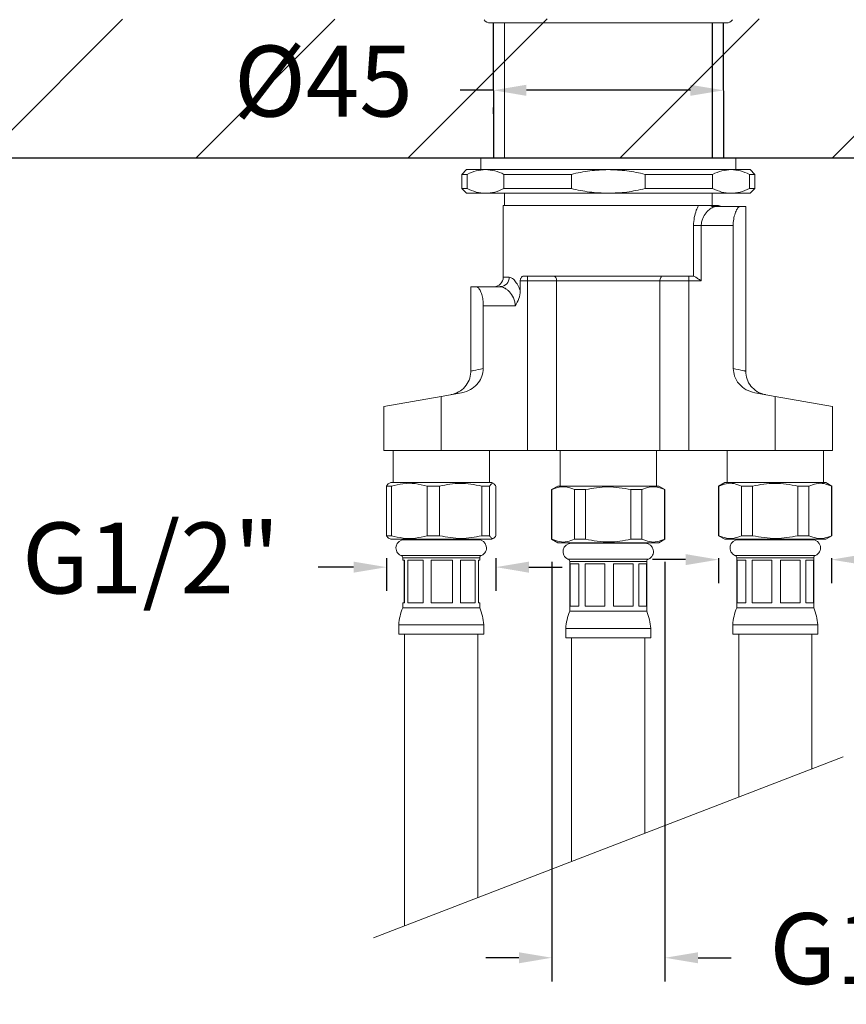
# Model space of a CAD drawing. Units: millimetres. Extents: x 254 to 354, y 42 to 149.
# Drawn here: x 295 to 313, y 78 to 99 of the extents above; entities that cross this region are included whole.
import ezdxf

# ---------------------------------------------------------------- set-up
doc = ezdxf.new("R2010")
doc.units = ezdxf.units.MM
doc.header["$PDSIZE"] = -1
doc.layers.add('COTAS', color=253, linetype='Continuous')
doc.layers.add('cuerpo', color=7, linetype='Continuous', lineweight=5)
doc.styles.add('ARIAL', font='arial.ttf')
doc.dimstyles.new('RS (E1.10)', dxfattribs={"dimtxt": 1.5, "dimasz": 0.7, "dimexe": 0.5, "dimexo": 1, "dimgap": 1, "dimtad": 0, "dimtih": 1, "dimtoh": 1, "dimdec": 0, "dimlfac": 10, "dimtxsty": 'ARIAL', "dimcen": 0, "dimclrd": 256, "dimclre": 256, "dimclrt": 256, "dimadec": 0, "dimazin": 0, "dimtfac": 1, "dimtdec": 0, "dimtofl": 0, "dimtmove": 0, "dimatfit": 3, "dimfxl": 1, "dimlwd": -1, "dimlwe": -1, "dimarcsym": 0})

# ---------------------------------------------------------------- blocks, each defined once
blk = doc.blocks.new('*D40')
at = {"layer": 'COTAS', "transparency": 16777216}
for p, q in [((305.338, 97.588), (304.638, 97.588)), ((309.508, 97.588), (306.038, 97.588)), ((310.208, 97.276), (310.208, 97.088)), ((305.338, 97.223), (305.338, 97.088))]:
    blk.add_line(p, q, dxfattribs=at)
for points in [[(306.038, 97.705), (306.038, 97.471), (305.338, 97.588)], [(309.508, 97.705), (309.508, 97.471), (310.208, 97.588)]]:
    blk.add_solid(points, dxfattribs=at)
at = {"layer": 'Defpoints', "color": 0, "transparency": 16777216}
for p in [(305.338, 98.223), (310.208, 98.276), (310.208, 97.588)]:
    blk.add_point(p, dxfattribs=at)
at = {"layer": 'COTAS', "transparency": 16777216, "insert": (301.742, 97.588), "char_height": 1.5, "attachment_point": 5, "style": 'ARIAL'}
blk.add_mtext('%%C45', dxfattribs=at)
blk = doc.blocks.new('*D53')
at = {"layer": 'COTAS', "transparency": 16777216}
for p, q in [((302.379, 87.5), (301.63, 87.5)), ((303.079, 87.691), (303.079, 87)), ((305.392, 87.691), (305.392, 87)), ((306.092, 87.5), (306.792, 87.5))]:
    blk.add_line(p, q, dxfattribs=at)
for points in [[(302.379, 87.617), (302.379, 87.383), (303.079, 87.5)], [(306.092, 87.617), (306.092, 87.383), (305.392, 87.5)]]:
    blk.add_solid(points, dxfattribs=at)
at = {"layer": 'Defpoints', "color": 0, "transparency": 16777216}
for p in [(303.079, 88.691), (305.392, 88.691), (305.392, 87.5)]:
    blk.add_point(p, dxfattribs=at)
at = {"layer": 'COTAS', "transparency": 16777216, "insert": (298.091, 87.5), "char_height": 1.5, "attachment_point": 5, "style": 'ARIAL'}
blk.add_mtext('G1/2"', dxfattribs=at)
blk = doc.blocks.new('*D54')
at = {"layer": 'COTAS', "transparency": 16777216}
for p, q in [((306.578, 87.616), (306.578, 78.737)), ((308.971, 87.616), (308.971, 78.737)), ((305.878, 79.237), (305.178, 79.237)), ((309.671, 79.237), (310.371, 79.237))]:
    blk.add_line(p, q, dxfattribs=at)
for points in [[(305.878, 79.353), (305.878, 79.12), (306.578, 79.237)], [(309.671, 79.353), (309.671, 79.12), (308.971, 79.237)]]:
    blk.add_solid(points, dxfattribs=at)
at = {"layer": 'Defpoints', "color": 0, "transparency": 16777216}
for p in [(306.578, 88.616), (308.971, 88.616), (308.971, 79.237)]:
    blk.add_point(p, dxfattribs=at)
at = {"layer": 'COTAS', "transparency": 16777216, "insert": (313.909, 79.237), "char_height": 1.5, "attachment_point": 5, "style": 'ARIAL'}
blk.add_mtext('G1/2"', dxfattribs=at)
blk = doc.blocks.new('*D55')
at = {"layer": 'COTAS', "transparency": 16777216}
for p, q in [((309.406, 87.659), (308.706, 87.659)), ((310.106, 87.691), (310.106, 87.159)), ((312.498, 87.691), (312.498, 87.159)), ((313.198, 87.659), (313.898, 87.659))]:
    blk.add_line(p, q, dxfattribs=at)
for points in [[(309.406, 87.776), (309.406, 87.543), (310.106, 87.659)], [(313.198, 87.776), (313.198, 87.543), (312.498, 87.659)]]:
    blk.add_solid(points, dxfattribs=at)
at = {"layer": 'Defpoints', "color": 0, "transparency": 16777216}
for p in [(310.106, 88.691), (312.498, 88.691), (312.498, 87.659)]:
    blk.add_point(p, dxfattribs=at)
at = {"layer": 'COTAS', "transparency": 16777216, "insert": (317.437, 87.659), "char_height": 1.5, "attachment_point": 5, "style": 'ARIAL'}
blk.add_mtext('G1/2"', dxfattribs=at)
blk = doc.blocks.new('*D60')
at = {"layer": 'COTAS', "transparency": 16777216}
for p, q in [((292.771, 100.082), (292.771, 108.85)), ((307.771, 100.082), (307.771, 108.85)), ((293.471, 108.35), (296.279, 108.35)), ((307.071, 108.35), (306.078, 108.35))]:
    blk.add_line(p, q, dxfattribs=at)
for points in [[(293.471, 108.467), (293.471, 108.233), (292.771, 108.35)], [(307.071, 108.467), (307.071, 108.233), (307.771, 108.35)]]:
    blk.add_solid(points, dxfattribs=at)
at = {"layer": 'Defpoints', "color": 0, "transparency": 16777216}
for p in [(292.771, 108.35), (292.771, 99.082), (307.771, 99.082)]:
    blk.add_point(p, dxfattribs=at)
at = {"layer": 'COTAS', "transparency": 16777216, "insert": (301.178, 108.35), "char_height": 1.5, "attachment_point": 5, "style": 'ARIAL'}
blk.add_mtext('max.350', dxfattribs=at)
blk = doc.blocks.new('*D65')
at = {"layer": 'COTAS', "transparency": 16777216}
for p, q in [((304.971, 100.082), (304.971, 102.14)), ((310.571, 100.082), (310.571, 102.14)), ((304.971, 101.64), (304.271, 101.64)), ((309.871, 101.64), (305.671, 101.64))]:
    blk.add_line(p, q, dxfattribs=at)
for points in [[(305.671, 101.757), (305.671, 101.523), (304.971, 101.64)], [(309.871, 101.757), (309.871, 101.523), (310.571, 101.64)]]:
    blk.add_solid(points, dxfattribs=at)
at = {"layer": 'Defpoints', "color": 0, "transparency": 16777216}
for p in [(310.571, 101.64), (304.971, 99.082), (310.571, 99.082)]:
    blk.add_point(p, dxfattribs=at)
at = {"layer": 'COTAS', "transparency": 16777216, "insert": (301.381, 101.64), "char_height": 1.5, "attachment_point": 5, "style": 'ARIAL'}
blk.add_mtext('%%C56', dxfattribs=at)

msp = doc.modelspace()

# ---------------------------------------------------------------- hatches: boundary and pattern name
at = {"layer": 'COTAS'}
h = msp.add_hatch(dxfattribs=at)
h.set_pattern_fill('ANSI31', color=256)
h.set_pattern_definition([(45, (-2130.8904, -1781.492), (-2.245064, 2.245064), [])])
h.paths.add_polyline_path([(323.071, 99.102), (273.538, 99.088), (273.538, 96.146), (323.071, 96.16)])
edge = h.paths.add_edge_path()
edge.add_line((327.471, 96.16), (334.314, 96.16))
edge.add_line((327.468, 99.057), (327.473, 96.115))
edge.add_line((327.471, 99.012), (334.334, 99.072))

# ---------------------------------------------------------------- linework, layer by layer
for p, q in [((305.337, 99.011), (305.341, 96.161)), ((309.968, 99.011), (309.973, 96.161)), ((310.206, 99.011), (310.21, 96.161)), ((271.056, 96.16), (333.313, 96.16))]:
    msp.add_line(p, q, dxfattribs=at)
at = {"layer": 'cuerpo'}
for p, q in [((305.271, 99.012), (310.271, 99.012)), ((305.571, 99.012), (305.571, 96.16)), ((309.971, 96.16), (309.971, 99.012)), ((305.071, 96.16), (305.071, 95.91)), ((310.471, 96.16), (305.071, 96.16)), ((310.471, 95.91), (310.471, 96.16)), ((304.771, 95.91), (304.671, 95.81)), ((304.771, 95.91), (305.173, 95.91)), ((305.173, 95.91), (307.771, 95.91)), ((307.771, 95.91), (310.369, 95.91)), ((310.369, 95.91), (310.771, 95.91)), ((310.871, 95.81), (310.771, 95.91)), ((304.671, 95.81), (304.671, 95.51)), ((304.782, 95.81), (304.671, 95.81)), ((304.782, 95.81), (304.782, 95.51)), ((306.99, 95.81), (305.563, 95.81)), ((305.563, 95.81), (305.563, 95.51)), ((306.99, 95.81), (306.99, 95.51)), ((309.978, 95.81), (308.552, 95.81)), ((308.552, 95.81), (308.552, 95.51)), ((309.978, 95.81), (309.978, 95.51)), ((310.759, 95.81), (310.759, 95.51)), ((310.871, 95.81), (310.759, 95.81)), ((310.871, 95.51), (310.871, 95.81)), ((304.671, 95.51), (304.771, 95.41)), ((304.671, 95.51), (304.782, 95.51)), ((305.173, 95.41), (304.771, 95.41)), ((307.771, 95.41), (305.173, 95.41)), ((305.563, 95.51), (306.99, 95.51)), ((305.571, 95.41), (305.571, 95.15)), ((310.369, 95.41), (307.771, 95.41)), ((308.552, 95.51), (309.978, 95.51)), ((309.971, 95.15), (309.971, 95.41)), ((310.771, 95.41), (310.369, 95.41)), ((310.759, 95.51), (310.871, 95.51)), ((310.771, 95.41), (310.871, 95.51)), ((305.549, 95.15), (305.549, 93.635)), ((309.68, 95.15), (305.549, 95.15)), ((309.973, 95.15), (310.107, 95.15)), ((310.056, 95.13), (310.015, 95.124)), ((310.056, 95.13), (310.565, 95.13)), ((310.679, 95.13), (310.565, 95.13)), ((310.679, 91.646), (310.679, 95.13)), ((309.575, 93.654), (309.575, 94.726)), ((309.739, 94.726), (309.575, 94.726)), ((309.739, 93.554), (309.739, 94.726)), ((309.739, 94.726), (310.415, 94.726)), ((310.415, 94.726), (310.415, 91.702)), ((305.549, 93.635), (305.676, 93.635)), ((305.908, 93.35), (305.908, 93.554)), ((305.908, 93.554), (306.062, 93.554)), ((305.978, 93.655), (309.563, 93.655)), ((306.062, 93.655), (306.062, 93.554)), ((306.062, 93.554), (306.678, 93.554)), ((306.062, 89.969), (306.062, 93.554)), ((308.863, 93.554), (306.678, 93.554)), ((306.678, 93.554), (306.678, 89.969)), ((308.863, 89.969), (308.863, 93.554)), ((308.863, 93.554), (309.479, 93.554)), ((309.479, 93.554), (309.479, 93.655)), ((309.479, 89.969), (309.479, 93.554)), ((309.479, 93.554), (309.739, 93.554)), ((309.563, 93.655), (309.575, 93.654)), ((304.862, 93.433), (304.862, 91.646)), ((304.862, 93.433), (304.976, 93.433)), ((304.976, 93.433), (305.485, 93.433)), ((305.126, 91.702), (305.126, 93.029)), ((305.126, 93.029), (305.802, 93.029)), ((303.024, 90.899), (304.236, 91.113)), ((304.236, 91.113), (304.667, 91.189)), ((304.236, 89.969), (304.236, 91.113)), ((310.874, 91.189), (311.306, 91.113)), ((311.306, 91.113), (311.306, 89.969)), ((312.518, 90.899), (311.306, 91.113)), ((303.024, 90.899), (303.024, 89.969)), ((312.518, 89.969), (312.518, 90.899)), ((303.024, 89.969), (304.236, 89.969)), ((303.216, 89.969), (303.216, 89.291)), ((304.236, 89.969), (306.062, 89.969)), ((305.256, 89.291), (305.256, 89.969)), ((306.062, 89.969), (306.678, 89.969)), ((306.678, 89.969), (308.863, 89.969)), ((306.751, 89.969), (306.751, 89.216)), ((308.791, 89.216), (308.791, 89.969)), ((308.863, 89.969), (309.479, 89.969)), ((309.479, 89.969), (311.306, 89.969)), ((310.286, 89.969), (310.286, 89.291)), ((311.306, 89.969), (312.518, 89.969)), ((312.326, 89.291), (312.326, 89.969)), ((303.18, 89.216), (303.079, 89.216)), ((303.079, 88.166), (303.079, 89.216)), ((303.166, 89.291), (303.124, 89.267)), ((303.243, 89.291), (303.166, 89.291)), ((303.18, 89.216), (303.18, 88.166)), ((305.306, 89.291), (303.243, 89.291)), ((304.202, 89.216), (303.935, 89.216)), ((303.935, 88.166), (303.935, 89.216)), ((304.202, 89.216), (304.202, 88.166)), ((305.258, 89.216), (305.092, 89.216)), ((305.092, 88.166), (305.092, 89.216)), ((305.258, 89.216), (305.258, 88.166)), ((305.347, 89.267), (305.306, 89.291)), ((305.392, 88.166), (305.392, 89.216)), ((306.701, 89.216), (306.571, 89.141)), ((308.841, 89.216), (306.701, 89.216)), ((308.971, 89.141), (308.841, 89.216)), ((310.236, 89.291), (310.106, 89.216)), ((310.106, 89.216), (310.106, 88.166)), ((310.113, 89.216), (310.106, 89.216)), ((310.113, 89.216), (310.113, 88.166)), ((312.376, 89.291), (310.236, 89.291)), ((310.593, 88.166), (310.593, 89.216)), ((310.826, 89.216), (310.593, 89.216)), ((310.826, 89.216), (310.826, 88.166)), ((311.785, 88.166), (311.785, 89.216)), ((312.018, 89.216), (311.785, 89.216)), ((312.018, 89.216), (312.018, 88.166)), ((312.506, 89.216), (312.376, 89.291)), ((312.506, 89.216), (312.498, 89.216)), ((312.498, 88.166), (312.498, 89.216)), ((312.506, 88.166), (312.506, 89.216)), ((306.571, 89.141), (306.571, 88.091)), ((306.578, 89.141), (306.571, 89.141)), ((306.578, 89.141), (306.578, 88.091)), ((307.058, 88.091), (307.058, 89.141)), ((307.291, 89.141), (307.058, 89.141)), ((307.291, 89.141), (307.291, 88.091)), ((308.25, 88.091), (308.25, 89.141)), ((308.483, 89.141), (308.25, 89.141)), ((308.483, 89.141), (308.483, 88.091)), ((308.971, 89.141), (308.963, 89.141)), ((308.963, 88.091), (308.963, 89.141)), ((308.971, 88.091), (308.971, 89.141)), ((303.18, 88.166), (303.079, 88.166)), ((303.124, 88.115), (303.166, 88.091)), ((304.202, 88.166), (303.935, 88.166)), ((305.258, 88.166), (305.092, 88.166)), ((305.306, 88.091), (305.347, 88.115)), ((310.106, 88.166), (310.236, 88.091)), ((310.113, 88.166), (310.106, 88.166)), ((310.826, 88.166), (310.593, 88.166)), ((312.018, 88.166), (311.785, 88.166)), ((312.376, 88.091), (312.506, 88.166)), ((312.506, 88.166), (312.498, 88.166)), ((303.243, 88.091), (303.166, 88.091)), ((305.306, 88.091), (303.243, 88.091)), ((305.019, 88.08), (303.452, 88.08)), ((303.581, 88.091), (303.581, 88.08)), ((304.89, 88.08), (304.89, 88.091)), ((306.571, 88.091), (306.701, 88.016)), ((306.578, 88.091), (306.571, 88.091)), ((308.841, 88.016), (306.701, 88.016)), ((308.554, 88.005), (306.987, 88.005)), ((307.291, 88.091), (307.058, 88.091)), ((307.116, 88.016), (307.116, 88.005)), ((308.483, 88.091), (308.25, 88.091)), ((308.425, 88.005), (308.425, 88.016)), ((308.841, 88.016), (308.971, 88.091)), ((308.971, 88.091), (308.963, 88.091)), ((312.376, 88.091), (310.236, 88.091)), ((312.089, 88.08), (310.522, 88.08)), ((310.651, 88.091), (310.651, 88.08)), ((311.96, 88.08), (311.96, 88.091)), ((303.444, 87.746), (303.382, 87.746)), ((303.421, 87.698), (303.421, 87.648)), ((303.48, 87.698), (303.421, 87.698)), ((305.089, 87.746), (303.444, 87.746)), ((305.05, 87.698), (303.48, 87.698)), ((305.05, 87.648), (305.05, 87.698)), ((312.159, 87.746), (310.452, 87.746)), ((310.491, 87.698), (310.491, 86.641)), ((312.12, 87.698), (310.491, 87.698)), ((312.12, 86.641), (312.12, 87.698)), ((303.421, 87.648), (303.457, 87.648)), ((303.449, 87.648), (303.449, 86.748)), ((303.457, 86.748), (303.457, 87.648)), ((303.529, 87.648), (303.854, 87.648)), ((303.529, 87.648), (303.529, 86.748)), ((303.854, 86.748), (303.854, 87.648)), ((304.022, 87.648), (304.475, 87.648)), ((304.022, 87.648), (304.022, 86.748)), ((304.475, 86.748), (304.475, 87.648)), ((304.641, 87.648), (304.956, 87.648)), ((304.641, 87.648), (304.641, 86.748)), ((304.956, 86.748), (304.956, 87.648)), ((305.022, 87.648), (305.05, 87.648)), ((305.022, 87.648), (305.022, 86.748)), ((308.624, 87.671), (306.917, 87.671)), ((306.956, 87.623), (306.956, 86.566)), ((308.585, 87.623), (306.956, 87.623)), ((306.963, 87.573), (307.148, 87.573)), ((306.963, 87.573), (306.963, 86.673)), ((307.148, 86.673), (307.148, 87.573)), ((307.279, 87.573), (307.701, 87.573)), ((307.279, 87.573), (307.279, 86.673)), ((307.701, 86.673), (307.701, 87.573)), ((307.882, 87.573), (308.296, 87.573)), ((307.882, 87.573), (307.882, 86.673)), ((308.296, 86.673), (308.296, 87.573)), ((308.42, 87.573), (308.583, 87.573)), ((308.42, 87.573), (308.42, 86.673)), ((308.583, 86.673), (308.583, 87.573)), ((308.585, 86.566), (308.585, 87.623)), ((310.498, 87.648), (310.683, 87.648)), ((310.498, 87.648), (310.498, 86.748)), ((310.683, 86.748), (310.683, 87.648)), ((310.814, 87.648), (311.236, 87.648)), ((310.814, 87.648), (310.814, 86.748)), ((311.236, 86.748), (311.236, 87.648)), ((311.417, 87.648), (311.831, 87.648)), ((311.417, 87.648), (311.417, 86.748)), ((311.831, 86.748), (311.831, 87.648)), ((311.955, 87.648), (312.118, 87.648)), ((311.955, 87.648), (311.955, 86.748)), ((312.118, 86.748), (312.118, 87.648)), ((303.421, 86.748), (303.421, 86.641)), ((303.421, 86.748), (303.457, 86.748)), ((303.529, 86.748), (303.854, 86.748)), ((304.022, 86.748), (304.475, 86.748)), ((304.641, 86.748), (304.956, 86.748)), ((305.022, 86.748), (305.05, 86.748)), ((305.05, 86.641), (305.05, 86.748)), ((306.963, 86.673), (307.148, 86.673)), ((307.279, 86.673), (307.701, 86.673)), ((307.882, 86.673), (308.296, 86.673)), ((308.42, 86.673), (308.583, 86.673)), ((310.498, 86.748), (310.683, 86.748)), ((310.814, 86.748), (311.236, 86.748)), ((311.417, 86.748), (311.831, 86.748)), ((311.955, 86.748), (312.118, 86.748)), ((303.48, 86.641), (303.421, 86.641)), ((305.05, 86.641), (303.48, 86.641)), ((308.585, 86.566), (306.956, 86.566)), ((312.12, 86.641), (310.491, 86.641)), ((303.336, 86.28), (303.336, 86.08)), ((303.401, 86.28), (303.336, 86.28)), ((305.136, 86.28), (303.401, 86.28)), ((305.136, 86.08), (305.136, 86.28)), ((310.406, 86.28), (310.406, 86.08)), ((312.206, 86.28), (310.406, 86.28)), ((312.206, 86.08), (312.206, 86.28)), ((303.401, 86.08), (303.336, 86.08)), ((305.136, 86.08), (303.401, 86.08)), ((303.461, 86.08), (303.461, 79.91)), ((305.011, 80.507), (305.011, 86.08)), ((306.871, 86.205), (306.871, 86.005)), ((308.671, 86.205), (306.871, 86.205)), ((308.671, 86.005), (308.671, 86.205)), ((312.206, 86.08), (310.406, 86.08)), ((310.531, 86.08), (310.531, 82.633)), ((312.081, 83.23), (312.081, 86.08)), ((308.671, 86.005), (306.871, 86.005)), ((306.996, 86.005), (306.996, 81.272)), ((308.546, 81.868), (308.546, 86.005)), ((302.801, 79.656), (312.741, 83.484))]:
    msp.add_line(p, q, dxfattribs=at)
at = {"layer": 'cuerpo', "flags": 128}
for points in [[(306.678, 93.554), (306.677, 93.574), (306.673, 93.593), (306.668, 93.611), (306.66, 93.626), (306.651, 93.638), (306.64, 93.648), (306.628, 93.654), (306.616, 93.655)], [(308.863, 93.554), (308.864, 93.574), (308.868, 93.593), (308.874, 93.611), (308.881, 93.626), (308.891, 93.638), (308.901, 93.648), (308.913, 93.654), (308.925, 93.655)]]:
    msp.add_lwpolyline(points, dxfattribs=at)
at = {"layer": 'cuerpo'}
for centre, radius, start, end in [((305.271, 99.162), 0.15, 212.231, 270), ((310.271, 99.162), 0.15, 270, 327.769), ((310.03, 95.312), 0.189, 239.1335, 265.6806), ((310.056, 95.312), 0.181, 242.9578, 269.9358), ((310.194, 95.332), 0.202, 244.3916, 270), ((305.347, 93.635), 0.202, 270, 0), ((305.479, 93.63), 0.196, 271.7358, 1.6365), ((303.452, 87.906), 0.174, 90, 246.2809), ((305.019, 87.906), 0.174, 293.7191, 90), ((306.987, 87.831), 0.174, 90, 246.2809), ((308.554, 87.831), 0.174, 293.7191, 90), ((310.522, 87.906), 0.174, 90, 246.2809), ((312.089, 87.906), 0.174, 293.7191, 90), ((303.371, 87.698), 0.05, 0, 76.7762), ((305.1, 87.698), 0.05, 103.2238, 180), ((310.441, 87.698), 0.05, 0, 76.7762), ((312.17, 87.698), 0.05, 103.2238, 180), ((306.906, 87.623), 0.05, 0, 76.7762), ((308.635, 87.623), 0.05, 103.2238, 180), ((304.427, 86.213), 1.093, 156.9638, 176.4997), ((304.044, 86.213), 1.093, 3.5003, 23.0362), ((307.962, 86.138), 1.093, 156.9638, 176.4997), ((307.579, 86.138), 1.093, 3.5003, 23.0362), ((311.497, 86.213), 1.093, 156.9638, 176.4997), ((311.114, 86.213), 1.093, 3.5003, 23.0362)]:
    msp.add_arc(centre, radius, start, end, dxfattribs=at)
for points, knots in [([(305.173, 95.91), (305.107, 95.905), (304.976, 95.896), (304.847, 95.839), (304.782, 95.81)], [0, 0, 0, 0, 0.496033, 1, 1, 1, 1]), ([(305.563, 95.81), (305.499, 95.839), (305.371, 95.896), (305.239, 95.905), (305.173, 95.91)], [0, 0, 0, 0, 0.496283, 1, 1, 1, 1]), ([(307.771, 95.91), (307.64, 95.905), (307.377, 95.896), (307.119, 95.839), (306.99, 95.81)], [0, 0, 0, 0, 0.496033, 1, 1, 1, 1]), ([(308.552, 95.81), (308.424, 95.839), (308.167, 95.896), (307.903, 95.905), (307.771, 95.91)], [0, 0, 0, 0, 0.496283, 1, 1, 1, 1]), ([(310.369, 95.91), (310.303, 95.905), (310.172, 95.896), (310.043, 95.839), (309.978, 95.81)], [0, 0, 0, 0, 0.496033, 1, 1, 1, 1]), ([(310.759, 95.81), (310.695, 95.839), (310.567, 95.896), (310.435, 95.905), (310.369, 95.91)], [0, 0, 0, 0, 0.496283, 1, 1, 1, 1]), ([(304.782, 95.51), (304.846, 95.481), (304.974, 95.424), (305.106, 95.414), (305.173, 95.41)], [0, 0, 0, 0, 0.496283, 1, 1, 1, 1]), ([(305.173, 95.41), (305.238, 95.414), (305.37, 95.423), (305.498, 95.481), (305.563, 95.51)], [0, 0, 0, 0, 0.496033, 1, 1, 1, 1]), ([(306.99, 95.51), (307.117, 95.481), (307.374, 95.424), (307.638, 95.414), (307.771, 95.41)], [0, 0, 0, 0, 0.496283, 1, 1, 1, 1]), ([(307.771, 95.41), (307.901, 95.414), (308.165, 95.423), (308.422, 95.481), (308.552, 95.51)], [0, 0, 0, 0, 0.496033, 1, 1, 1, 1]), ([(309.978, 95.51), (310.042, 95.481), (310.171, 95.424), (310.302, 95.414), (310.369, 95.41)], [0, 0, 0, 0, 0.496283, 1, 1, 1, 1]), ([(310.369, 95.41), (310.434, 95.414), (310.566, 95.423), (310.694, 95.481), (310.759, 95.51)], [0, 0, 0, 0, 0.496033, 1, 1, 1, 1]), ([(309.575, 94.726), (309.579, 94.783), (309.586, 94.898), (309.628, 95.043), (309.664, 95.117), (309.68, 95.15)], [0, 0, 0, 0, 0.361441, 0.722352, 1, 1, 1, 1]), ([(309.68, 95.15), (309.707, 95.15), (309.782, 95.15), (309.874, 95.15), (309.933, 95.15)], [0, 0, 0, 0, 0.358547, 1, 1, 1, 1]), ([(310.015, 95.124), (309.987, 95.112), (309.93, 95.087), (309.84, 95.002), (309.777, 94.902), (309.745, 94.804), (309.741, 94.751), (309.739, 94.726)], [0, 0, 0, 0, 0.249906, 0.499829, 0.750541, 0.880645, 1, 1, 1, 1]), ([(309.933, 95.15), (309.938, 95.15), (309.949, 95.15), (309.963, 95.15), (309.97, 95.15), (309.973, 95.15)], [0, 0, 0, 0, 0.32005, 0.657608, 1, 1, 1, 1]), ([(310.565, 95.13), (310.55, 95.125), (310.521, 95.115), (310.474, 95.04), (310.436, 94.93), (310.417, 94.816), (310.415, 94.748), (310.415, 94.726)], [0, 0, 0, 0, 0.227853, 0.455603, 0.684395, 0.901049, 1, 1, 1, 1]), ([(305.676, 93.635), (305.694, 93.631), (305.731, 93.623), (305.793, 93.562), (305.856, 93.473), (305.891, 93.391), (305.908, 93.35)], [0, 0, 0, 0, 0.249888, 0.498859, 0.748853, 1, 1, 1, 1]), ([(305.908, 93.554), (305.909, 93.564), (305.91, 93.584), (305.919, 93.611), (305.932, 93.634), (305.951, 93.65), (305.967, 93.655), (305.977, 93.655), (305.978, 93.655)], [0, 0, 0, 0, 0.169731, 0.339074, 0.518099, 0.724531, 0.967238, 1, 1, 1, 1]), ([(309.739, 93.554), (309.739, 93.555), (309.713, 93.573), (309.668, 93.605), (309.612, 93.641), (309.586, 93.65), (309.575, 93.654)], [0, 0, 0, 0, 0.004145, 0.440894, 0.763282, 1, 1, 1, 1]), ([(305.126, 93.029), (305.125, 93.072), (305.121, 93.157), (305.094, 93.272), (305.056, 93.364), (305.014, 93.423), (304.988, 93.43), (304.976, 93.433)], [0, 0, 0, 0, 0.195401, 0.390468, 0.594413, 0.814799, 1, 1, 1, 1]), ([(305.802, 93.029), (305.8, 93.058), (305.796, 93.118), (305.756, 93.226), (305.694, 93.312), (305.634, 93.367), (305.6, 93.391), (305.551, 93.421), (305.515, 93.428), (305.485, 93.433)], [0, 0, 0, 0, 0.119445, 0.250183, 0.499791, 0.624949, 0.704064, 0.750366, 1, 1, 1, 1]), ([(305.802, 93.029), (305.832, 93.079), (305.892, 93.177), (305.903, 93.292), (305.908, 93.35)], [0, 0, 0, 0, 0.499328, 1, 1, 1, 1]), ([(305.126, 91.702), (305.121, 91.647), (305.109, 91.538), (305.023, 91.39), (304.894, 91.27), (304.765, 91.21), (304.686, 91.193), (304.667, 91.189)], [0, 0, 0, 0, 0.219863, 0.439223, 0.671518, 0.922833, 1, 1, 1, 1]), ([(304.862, 91.647), (304.873, 91.65), (304.896, 91.654), (305.049, 91.686), (305.126, 91.702)], [0, 0, 0, 0, 0.495624, 1, 1, 1, 1]), ([(310.415, 91.702), (310.492, 91.686), (310.645, 91.654), (310.668, 91.65), (310.679, 91.647)], [0, 0, 0, 0, 0.504376, 1, 1, 1, 1]), ([(310.874, 91.189), (310.811, 91.207), (310.685, 91.242), (310.533, 91.37), (310.433, 91.529), (310.421, 91.647), (310.415, 91.702)], [0, 0, 0, 0, 0.262363, 0.524899, 0.780562, 1, 1, 1, 1]), ([(304.445, 91.15), (304.499, 91.165), (304.609, 91.196), (304.743, 91.308), (304.834, 91.454), (304.861, 91.575), (304.862, 91.639), (304.862, 91.647)], [0, 0, 0, 0, 0.241585, 0.48317, 0.724755, 0.96634, 1, 1, 1, 1]), ([(310.679, 91.647), (310.685, 91.591), (310.696, 91.477), (310.783, 91.326), (310.911, 91.211), (311.026, 91.164), (311.089, 91.151), (311.097, 91.15)], [0, 0, 0, 0, 0.241585, 0.48317, 0.724755, 0.96634, 1, 1, 1, 1]), ([(303.079, 89.216), (303.094, 89.241), (303.109, 89.267), (303.124, 89.267), (303.125, 89.267)], [0, 0, 0, 0, 0.982313, 1, 1, 1, 1]), ([(303.935, 89.216), (303.852, 89.236), (303.684, 89.277), (303.428, 89.277), (303.261, 89.236), (303.18, 89.216)], [0, 0, 0, 0, 0.333158, 0.674429, 1, 1, 1, 1]), ([(305.092, 89.216), (304.94, 89.245), (304.643, 89.302), (304.347, 89.244), (304.202, 89.216)], [0, 0, 0, 0, 0.512085, 1, 1, 1, 1]), ([(305.392, 89.216), (305.377, 89.236), (305.347, 89.277), (305.302, 89.277), (305.272, 89.236), (305.258, 89.216)], [0, 0, 0, 0, 0.333158, 0.674429, 1, 1, 1, 1]), ([(307.058, 89.141), (307.005, 89.161), (306.898, 89.202), (306.735, 89.202), (306.63, 89.161), (306.578, 89.141)], [0, 0, 0, 0, 0.333158, 0.674429, 1, 1, 1, 1]), ([(308.25, 89.141), (308.086, 89.17), (307.767, 89.227), (307.447, 89.169), (307.291, 89.141)], [0, 0, 0, 0, 0.512085, 1, 1, 1, 1]), ([(308.963, 89.141), (308.91, 89.161), (308.803, 89.202), (308.641, 89.202), (308.535, 89.161), (308.483, 89.141)], [0, 0, 0, 0, 0.333158, 0.674429, 1, 1, 1, 1]), ([(310.593, 89.216), (310.54, 89.236), (310.433, 89.277), (310.27, 89.277), (310.165, 89.236), (310.113, 89.216)], [0, 0, 0, 0, 0.333158, 0.674429, 1, 1, 1, 1]), ([(311.785, 89.216), (311.621, 89.245), (311.302, 89.302), (310.982, 89.244), (310.826, 89.216)], [0, 0, 0, 0, 0.512085, 1, 1, 1, 1]), ([(312.498, 89.216), (312.445, 89.236), (312.338, 89.277), (312.176, 89.277), (312.07, 89.236), (312.018, 89.216)], [0, 0, 0, 0, 0.333158, 0.674429, 1, 1, 1, 1]), ([(303.125, 88.116), (303.124, 88.116), (303.109, 88.115), (303.094, 88.141), (303.079, 88.166)], [0, 0, 0, 0, 0.039937, 1, 1, 1, 1]), ([(303.18, 88.166), (303.263, 88.145), (303.432, 88.104), (303.688, 88.105), (303.854, 88.146), (303.935, 88.166)], [0, 0, 0, 0, 0.333158, 0.674429, 1, 1, 1, 1]), ([(304.202, 88.166), (304.354, 88.137), (304.651, 88.079), (304.947, 88.137), (305.092, 88.166)], [0, 0, 0, 0, 0.512085, 1, 1, 1, 1]), ([(305.258, 88.166), (305.272, 88.145), (305.302, 88.104), (305.348, 88.105), (305.378, 88.146), (305.392, 88.166)], [0, 0, 0, 0, 0.333158, 0.674429, 1, 1, 1, 1]), ([(310.113, 88.166), (310.166, 88.145), (310.273, 88.104), (310.436, 88.105), (310.541, 88.146), (310.593, 88.166)], [0, 0, 0, 0, 0.333158, 0.674429, 1, 1, 1, 1]), ([(310.826, 88.166), (310.99, 88.137), (311.31, 88.079), (311.629, 88.137), (311.785, 88.166)], [0, 0, 0, 0, 0.512085, 1, 1, 1, 1]), ([(312.018, 88.166), (312.071, 88.145), (312.178, 88.104), (312.341, 88.105), (312.446, 88.146), (312.498, 88.166)], [0, 0, 0, 0, 0.333158, 0.674429, 1, 1, 1, 1]), ([(306.578, 88.091), (306.631, 88.07), (306.738, 88.029), (306.901, 88.03), (307.006, 88.071), (307.058, 88.091)], [0, 0, 0, 0, 0.333158, 0.674429, 1, 1, 1, 1]), ([(307.291, 88.091), (307.455, 88.062), (307.775, 88.004), (308.094, 88.062), (308.25, 88.091)], [0, 0, 0, 0, 0.512085, 1, 1, 1, 1]), ([(308.483, 88.091), (308.536, 88.07), (308.643, 88.029), (308.806, 88.03), (308.911, 88.071), (308.963, 88.091)], [0, 0, 0, 0, 0.333158, 0.674429, 1, 1, 1, 1])]:
    msp.add_open_spline(points, degree=3, knots=knots, dxfattribs=at)

# ---------------------------------------------------------------- dimensions: what is measured, and where the dimension line sits
at = {"layer": 'COTAS'}
for base, p1, p2, text, picture, middle in [((292.771, 108.35), (307.771, 99.082), (292.771, 99.082), 'max.350', '*D60', (301.178, 108.35)), ((310.571, 101.64), (304.971, 99.082), (310.571, 99.082), '%%C<>', '*D65', (301.381, 101.64)), ((310.208, 97.588), (305.338, 98.223), (310.208, 98.276), '%%C45', '*D40', (301.742, 97.588)), ((305.392, 87.5), (303.079, 88.691), (305.392, 88.691), 'G1/2"', '*D53', (298.091, 87.5)), ((312.498, 87.659), (310.106, 88.691), (312.498, 88.691), 'G1/2"', '*D55', (317.437, 87.659))]:
    dim = msp.add_linear_dim(base=base, p1=p1, p2=p2, text=text, dimstyle='RS (E1.10)', dxfattribs=at)
    dim.commit()
    dim.dimension.update_dxf_attribs({"geometry": picture, "text_midpoint": middle, "dimtype": 160})
dim = msp.add_linear_dim(base=(308.971, 79.237), p1=(306.578, 88.616), p2=(308.971, 88.616), text='G1/2"', dimstyle='RS (E1.10)', dxfattribs=at)
dim.commit()
dim.dimension.update_dxf_attribs({"geometry": '*D54', "text_midpoint": (313.909, 79.237)})

doc.saveas('drawing.dxf')
